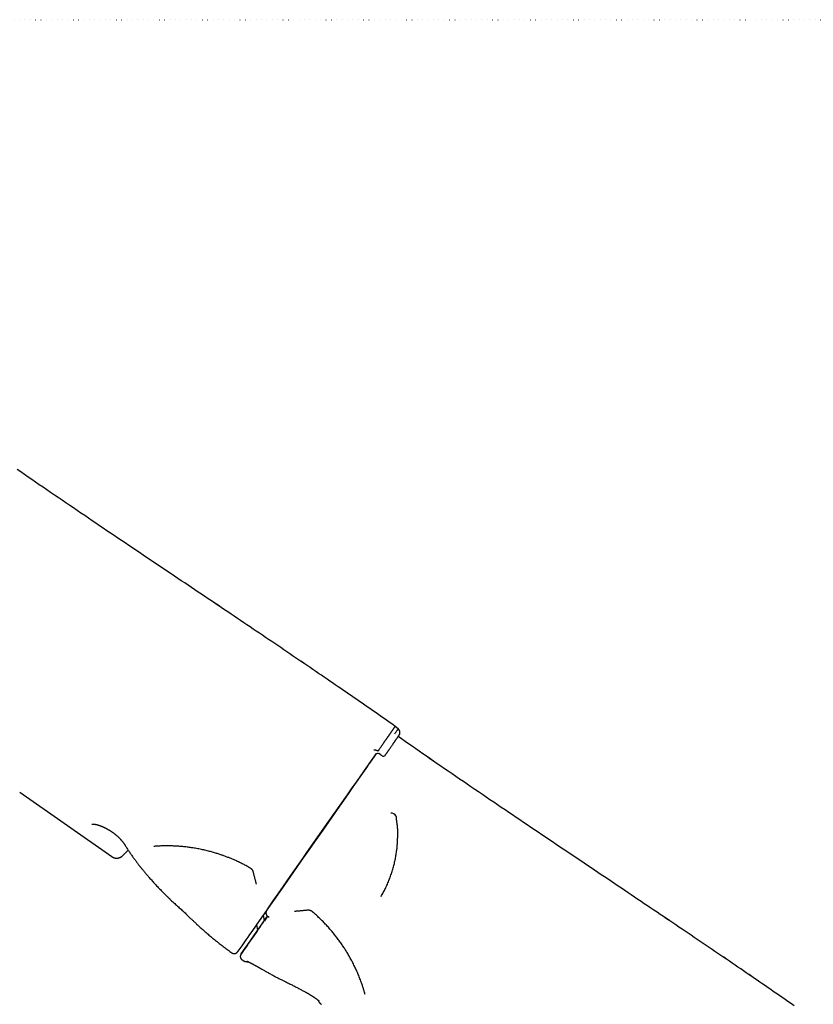
# Model space of a CAD drawing. Extents: x -4179 to 3496, y -2228 to 1615.
# Drawn here: x -40 to 912, y -733 to 448 of the extents above; entities that cross this region are included whole.
import ezdxf

# ---------------------------------------------------------------- set-up
doc = ezdxf.new("R2010")
doc.units = 0
doc.linetypes.add('DOT', pattern=[6.35, 0, -6.35])
doc.layers.add('LAYER01', color=7, linetype='Continuous')

msp = doc.modelspace()

# ---------------------------------------------------------------- linework, layer by layer
at = {"color": 7, "linetype": 'Continuous'}
for p, q in [((414.5, -402.5), (411, -399.5)), ((414.5, -402.5), (411, -399.5)), ((416.2, -409.1), (416.1, -409.2)), ((392.8, -433.1), (391.4, -432.1)), ((-39.5, -478.3), (70.8, -555.6)), ((83.8, -554.6), (90.5, -547.9)), ((136.2, -602.3), (136.9, -602.9)), ((254, -632.5), (252.8, -625.5)), ((244.6, -637.1), (245.8, -644.1)), ((257.8, -627.2), (259.5, -628.3)), ((227.2, -679.6), (227.9, -680))]:
    msp.add_line(p, q, dxfattribs=at)
for points in [[(411, -399.5), (408, -397.4), (405, -395.2), (401.9, -393.1), (398.9, -391), (395.8, -388.9), (392.8, -386.8), (389.7, -384.6), (386.7, -382.5), (383.6, -380.4), (380.5, -378.2), (377.4, -376.1), (374.3, -373.9), (371.2, -371.8), (368, -369.6), (364.9, -367.4), (361.7, -365.2), (358.5, -363), (355.3, -360.8), (352.1, -358.6), (348.8, -356.4), (345.6, -354.1), (342.3, -351.9), (339, -349.6), (335.7, -347.4), (332.4, -345.1), (329.1, -342.8), (325.7, -340.5), (322.4, -338.2), (319, -335.9), (315.6, -333.6), (312.2, -331.3), (308.7, -328.9), (305.3, -326.6), (301.8, -324.2), (298.3, -321.9), (294.8, -319.5), (291.3, -317.1), (287.8, -314.7), (284.3, -312.3), (280.7, -309.9), (277.1, -307.5), (273.5, -305), (269.9, -302.6), (266.3, -300.1), (262.7, -297.7), (259, -295.2), (255.3, -292.7), (251.6, -290.2), (247.9, -287.7), (244.2, -285.2), (240.5, -282.7), (236.7, -280.2), (233, -277.6), (229.2, -275.1), (225.4, -272.5), (221.6, -270), (217.7, -267.4), (213.9, -264.8), (210, -262.2), (206.1, -259.6), (202.2, -257), (198.3, -254.4), (194.4, -251.7), (190.5, -249.1), (186.5, -246.4), (182.5, -243.7), (178.6, -241.1), (174.6, -238.4), (170.5, -235.7), (166.5, -233), (162.4, -230.3), (158.4, -227.5), (154.3, -224.8), (150.2, -222), (146.1, -219.3), (142, -216.5), (137.8, -213.7), (133.7, -210.9), (129.5, -208.1), (125.3, -205.3), (121.1, -202.5), (116.9, -199.7), (112.7, -196.8), (108.4, -194), (104.1, -191.1), (99.9, -188.2), (95.6, -185.3), (91.3, -182.4), (86.9, -179.5), (82.6, -176.6), (78.3, -173.7), (73.9, -170.7), (69.5, -167.8), (65.1, -164.8), (60.7, -161.8), (56.3, -158.8), (51.8, -155.8), (47.4, -152.8), (42.9, -149.8), (38.4, -146.7), (33.9, -143.7), (29.4, -140.6), (24.9, -137.5), (20.4, -134.5), (15.8, -131.4), (11.2, -128.3), (6.7, -125.1), (2.1, -122), (-2.5, -118.9), (-7, -115.8), (-11.6, -112.7), (-16.1, -109.6), (-20.6, -106.5), (-25.1, -103.4), (-29.5, -100.4), (-33.9, -97.3), (-38.3, -94.3), (-42.7, -91.3)], [(411, -399.5), (408, -397.4), (405, -395.2), (401.9, -393.1), (398.9, -391), (395.8, -388.9), (392.8, -386.8), (389.7, -384.6), (386.7, -382.5), (383.6, -380.4), (380.5, -378.2), (377.4, -376.1), (374.3, -373.9), (371.2, -371.7), (368, -369.6), (364.9, -367.4), (361.7, -365.2), (358.5, -363), (355.3, -360.8), (352.1, -358.6), (348.8, -356.4), (345.6, -354.1), (342.3, -351.9), (339, -349.6), (335.7, -347.4), (332.4, -345.1), (329.1, -342.8), (325.7, -340.5), (322.4, -338.2), (319, -335.9), (315.6, -333.6), (312.2, -331.3), (308.7, -328.9), (305.3, -326.6), (301.8, -324.2), (298.3, -321.8), (294.8, -319.5), (291.3, -317.1), (287.8, -314.7), (284.3, -312.3), (280.7, -309.9), (277.1, -307.5), (273.5, -305), (269.9, -302.6), (266.3, -300.1), (262.7, -297.7), (259, -295.2), (255.3, -292.7), (251.6, -290.2), (247.9, -287.7), (244.2, -285.2), (240.5, -282.7), (236.7, -280.2), (233, -277.6), (229.2, -275.1), (225.4, -272.5), (221.6, -270), (217.7, -267.4), (213.9, -264.8), (210, -262.2), (206.1, -259.6), (202.2, -257), (198.3, -254.3), (194.4, -251.7), (190.5, -249.1), (186.5, -246.4), (182.5, -243.7), (178.6, -241.1), (174.6, -238.4), (170.5, -235.7), (166.5, -233), (162.4, -230.2), (158.4, -227.5), (154.3, -224.8), (150.2, -222), (146.1, -219.3), (142, -216.5), (137.8, -213.7), (133.7, -210.9), (129.5, -208.1), (125.3, -205.3), (121.1, -202.5), (116.9, -199.7), (112.7, -196.8), (108.4, -194), (104.1, -191.1), (99.9, -188.2), (95.6, -185.3), (91.3, -182.4), (86.9, -179.5), (82.6, -176.6), (78.3, -173.6), (73.9, -170.7), (69.5, -167.7), (65.1, -164.8), (60.7, -161.8), (56.3, -158.8), (51.8, -155.8), (47.4, -152.8), (42.9, -149.8), (38.4, -146.7), (33.9, -143.7), (29.4, -140.6), (24.9, -137.5), (20.4, -134.4), (15.8, -131.3), (11.2, -128.2), (6.7, -125.1), (2.1, -122), (-2.5, -118.9), (-7, -115.8), (-11.6, -112.7), (-16.1, -109.6), (-20.6, -106.5), (-25.1, -103.4), (-29.5, -100.4), (-33.9, -97.3), (-38.3, -94.3), (-42.7, -91.3)], [(390.7, -428.4), (391.1, -427.9), (391.5, -427.4), (391.8, -426.9), (392.2, -426.3), (392.5, -425.8), (392.9, -425.3), (393.3, -424.8), (393.6, -424.3), (393.9, -423.9), (394.3, -423.4), (394.6, -422.9), (394.9, -422.4), (395.2, -422), (395.6, -421.5), (395.9, -421.1), (396.2, -420.7), (396.5, -420.2), (396.8, -419.8), (397.1, -419.4), (397.3, -419), (397.6, -418.6), (397.9, -418.2), (398.2, -417.8), (398.5, -417.4), (398.7, -417), (399, -416.6), (399.3, -416.2), (399.6, -415.8), (399.8, -415.4), (400.1, -415.1), (400.4, -414.7), (400.6, -414.3), (400.9, -413.9), (401.1, -413.6), (401.4, -413.2), (401.6, -412.8), (401.9, -412.5), (402.1, -412.1), (402.4, -411.8), (402.6, -411.4), (402.9, -411.1), (403.1, -410.7), (403.4, -410.4), (403.6, -410.1), (403.8, -409.7), (404.1, -409.4), (404.3, -409.1), (404.5, -408.8), (404.7, -408.4), (404.9, -408.1), (405.2, -407.8), (405.4, -407.5), (405.6, -407.2), (405.8, -406.9), (406, -406.6), (406.2, -406.4), (406.4, -406.1), (406.6, -405.8), (406.8, -405.5), (406.9, -405.3), (407.1, -405), (407.3, -404.8), (407.5, -404.5), (407.6, -404.3), (407.8, -404), (408, -403.8), (408.1, -403.6), (408.3, -403.4), (408.4, -403.1), (408.6, -402.9), (408.7, -402.7), (408.9, -402.5), (409, -402.3), (409.1, -402.2), (409.3, -402), (409.4, -401.8), (409.5, -401.6), (409.6, -401.5), (409.7, -401.3), (409.8, -401.2), (409.9, -401), (410, -400.9), (410.1, -400.8), (410.2, -400.6), (410.3, -400.5), (410.4, -400.4), (410.4, -400.3), (410.5, -400.2), (410.6, -400.1), (410.6, -400), (410.7, -399.9), (410.8, -399.8), (410.8, -399.7), (410.9, -399.7), (410.9, -399.6), (411, -399.5)], [(398.7, -434.2), (399.1, -433.7), (399.4, -433.3), (399.7, -432.8), (400, -432.4), (400.4, -431.9), (400.7, -431.5), (401, -431), (401.2, -430.6), (401.5, -430.3), (401.8, -429.9), (402, -429.5), (402.3, -429.2), (402.5, -428.8), (402.8, -428.4), (403.1, -428), (403.4, -427.6), (403.7, -427.1), (404.1, -426.6), (404.4, -426.1), (404.8, -425.5), (405.2, -425), (405.6, -424.4), (406, -423.8), (406.4, -423.3), (406.8, -422.7), (407.2, -422.2), (407.6, -421.6), (407.9, -421.1), (408.3, -420.6), (408.6, -420.1), (408.9, -419.7), (409.2, -419.3), (409.4, -418.9), (409.7, -418.6), (409.9, -418.3), (410.1, -418), (410.3, -417.8), (410.4, -417.5), (410.6, -417.3), (410.7, -417.1), (410.9, -416.8), (411, -416.6), (411.2, -416.4), (411.3, -416.2), (411.5, -416), (411.6, -415.8), (411.8, -415.6), (411.9, -415.4), (412.1, -415.2), (412.2, -415), (412.3, -414.8), (412.5, -414.6), (412.6, -414.4), (412.7, -414.2), (412.9, -414.1), (413, -413.9), (413.1, -413.7), (413.2, -413.5), (413.3, -413.4), (413.5, -413.2), (413.6, -413), (413.7, -412.9), (413.8, -412.7), (413.9, -412.6), (414, -412.4), (414.1, -412.3), (414.2, -412.1), (414.3, -412), (414.4, -411.9), (414.5, -411.7), (414.6, -411.6), (414.7, -411.5), (414.7, -411.4), (414.8, -411.2), (414.9, -411.1), (415, -411), (415, -410.9), (415.1, -410.8), (415.2, -410.7), (415.2, -410.6), (415.3, -410.5), (415.4, -410.5), (415.4, -410.4), (415.5, -410.3), (415.5, -410.2), (415.6, -410.2), (415.6, -410.1), (415.7, -410.1), (415.7, -410), (415.7, -410), (415.8, -409.9), (415.8, -409.9), (415.8, -409.8), (415.8, -409.8), (415.8, -409.8), (415.9, -409.8), (415.9, -409.7), (415.9, -409.7), (415.9, -409.7), (415.9, -409.7), (415.9, -409.7), (415.9, -409.7), (415.9, -409.7), (415.9, -409.7), (415.9, -409.7), (415.9, -409.7), (415.9, -409.7), (415.9, -409.7), (415.9, -409.6), (415.9, -409.6), (415.9, -409.6), (415.9, -409.6), (415.9, -409.6), (415.9, -409.6), (415.9, -409.6), (415.9, -409.6), (415.9, -409.6), (415.9, -409.6), (415.9, -409.6), (415.9, -409.6), (415.9, -409.6), (415.9, -409.6), (415.9, -409.6), (415.9, -409.6), (415.9, -409.6), (415.9, -409.6), (415.9, -409.6), (415.9, -409.6), (415.9, -409.6), (415.9, -409.6), (416, -409.6), (416, -409.6), (416, -409.6), (416, -409.6), (416, -409.6), (416, -409.6), (416, -409.6), (416, -409.6), (416, -409.6), (416, -409.6), (416, -409.6), (416, -409.6), (416, -409.6), (416, -409.6), (416, -409.6), (416, -409.6), (416, -409.6), (416, -409.6), (416, -409.6), (416, -409.6), (416, -409.5), (416, -409.5), (416, -409.5), (416, -409.5), (416, -409.5), (416, -409.5), (416, -409.5), (416, -409.5), (416, -409.5), (416, -409.5)], [(414.5, -402.5), (414.5, -402.5), (414.4, -402.6), (414.4, -402.6), (414.4, -402.6), (414.4, -402.7), (414.3, -402.7), (414.3, -402.8), (414.2, -402.9), (414.2, -403), (414.1, -403.1), (414, -403.3), (413.8, -403.4), (413.7, -403.7), (413.5, -403.9), (413.3, -404.2), (413, -404.6), (412.8, -405), (412.4, -405.4), (412.1, -405.9), (411.7, -406.5), (411.3, -407), (410.9, -407.6), (410.5, -408.2), (410.1, -408.8)], [(889.4, -734.5), (886.4, -732.4), (883.3, -730.3), (880.2, -728.1), (877.1, -726), (874, -723.8), (870.8, -721.6), (867.7, -719.5), (864.5, -717.3), (861.4, -715.1), (858.2, -712.9), (855, -710.7), (851.8, -708.5), (848.5, -706.2), (845.3, -704), (842, -701.8), (838.7, -699.5), (835.4, -697.3), (832.1, -695), (828.8, -692.7), (825.4, -690.4), (822, -688.1), (818.7, -685.8), (815.3, -683.5), (811.8, -681.1), (808.4, -678.8), (805, -676.5), (801.5, -674.1), (798, -671.7), (794.5, -669.4), (791, -667), (787.5, -664.6), (783.9, -662.2), (780.4, -659.8), (776.8, -657.3), (773.2, -654.9), (769.6, -652.5), (766, -650), (762.3, -647.6), (758.7, -645.1), (755, -642.6), (751.3, -640.1), (747.6, -637.6), (743.9, -635.1), (740.2, -632.6), (736.4, -630.1), (732.6, -627.5), (728.9, -625), (725.1, -622.4), (721.2, -619.8), (717.4, -617.3), (713.6, -614.7), (709.7, -612.1), (705.8, -609.5), (701.9, -606.9), (698, -604.2), (694.1, -601.6), (690.2, -599), (686.2, -596.3), (682.2, -593.6), (678.2, -591), (674.2, -588.3), (670.2, -585.6), (666.2, -582.9), (662.1, -580.1), (658.1, -577.4), (654, -574.7), (649.9, -571.9), (645.8, -569.2), (641.7, -566.4), (637.5, -563.6), (633.4, -560.8), (629.2, -558), (625, -555.2), (620.8, -552.4), (616.6, -549.5), (612.3, -546.7), (608.1, -543.8), (603.8, -541), (599.6, -538.1), (595.3, -535.2), (591, -532.3), (586.6, -529.4), (582.3, -526.5), (577.9, -523.5), (573.6, -520.6), (569.2, -517.6), (564.8, -514.7), (560.4, -511.7), (556, -508.7), (551.5, -505.7), (547.1, -502.7), (542.6, -499.7), (538.1, -496.6), (533.6, -493.6), (529.1, -490.5), (524.6, -487.4), (520, -484.3), (515.5, -481.2), (510.9, -478.1), (506.4, -475), (501.8, -471.9), (497.2, -468.8), (492.7, -465.7), (488.1, -462.6), (483.6, -459.5), (479.1, -456.4), (474.6, -453.3), (470.2, -450.3), (465.7, -447.2), (461.3, -444.2), (457, -441.2), (452.6, -438.2), (448.3, -435.2), (444, -432.2), (439.7, -429.2), (435.5, -426.3), (431.2, -423.3), (427, -420.4), (422.8, -417.5), (418.6, -414.5), (414.4, -411.6)], [(889.4, -734.5), (886.4, -732.4), (883.3, -730.2), (880.2, -728.1), (877.1, -726), (874, -723.8), (870.8, -721.6), (867.7, -719.5), (864.5, -717.3), (861.4, -715.1), (858.2, -712.9), (855, -710.7), (851.8, -708.5), (848.5, -706.2), (845.3, -704), (842, -701.8), (838.7, -699.5), (835.4, -697.2), (832.1, -695), (828.8, -692.7), (825.4, -690.4), (822, -688.1), (818.7, -685.8), (815.3, -683.5), (811.8, -681.1), (808.4, -678.8), (805, -676.4), (801.5, -674.1), (798, -671.7), (794.5, -669.4), (791, -667), (787.5, -664.6), (783.9, -662.2), (780.4, -659.8), (776.8, -657.3), (773.2, -654.9), (769.6, -652.5), (766, -650), (762.3, -647.5), (758.7, -645.1), (755, -642.6), (751.3, -640.1), (747.6, -637.6), (743.9, -635.1), (740.2, -632.6), (736.4, -630), (732.6, -627.5), (728.9, -625), (725.1, -622.4), (721.2, -619.8), (717.4, -617.3), (713.6, -614.7), (709.7, -612.1), (705.8, -609.5), (701.9, -606.9), (698, -604.2), (694.1, -601.6), (690.2, -598.9), (686.2, -596.3), (682.2, -593.6), (678.2, -590.9), (674.2, -588.3), (670.2, -585.6), (666.2, -582.8), (662.1, -580.1), (658.1, -577.4), (654, -574.7), (649.9, -571.9), (645.8, -569.2), (641.7, -566.4), (637.5, -563.6), (633.4, -560.8), (629.2, -558), (625, -555.2), (620.8, -552.4), (616.6, -549.5), (612.3, -546.7), (608.1, -543.8), (603.8, -541), (599.6, -538.1), (595.3, -535.2), (591, -532.3), (586.6, -529.4), (582.3, -526.5), (577.9, -523.5), (573.6, -520.6), (569.2, -517.6), (564.8, -514.7), (560.4, -511.7), (556, -508.7), (551.5, -505.7), (547.1, -502.7), (542.6, -499.6), (538.1, -496.6), (533.6, -493.6), (529.1, -490.5), (524.6, -487.4), (520, -484.3), (515.5, -481.2), (510.9, -478.1), (506.4, -475), (501.8, -471.9), (497.2, -468.8), (492.7, -465.7), (488.1, -462.6), (483.6, -459.5), (479.1, -456.4), (474.6, -453.3), (470.2, -450.2), (465.7, -447.2), (461.3, -444.2), (457, -441.1), (452.6, -438.1), (448.3, -435.2), (444, -432.2), (439.7, -429.2), (435.5, -426.3), (431.3, -423.3), (427, -420.4), (422.8, -417.5), (418.6, -414.5), (414.4, -411.6)], [(416.2, -409.2), (416.2, -409.1), (416.2, -409.1), (416.3, -409), (416.3, -409), (416.3, -408.9), (416.3, -408.9), (416.3, -408.8), (416.3, -408.8), (416.4, -408.7), (416.4, -408.6), (416.4, -408.6), (416.4, -408.5), (416.4, -408.4), (416.5, -408.3), (416.5, -408.2), (416.5, -408.1), (416.5, -408), (416.5, -407.9), (416.5, -407.7), (416.6, -407.6), (416.6, -407.5), (416.6, -407.3), (416.6, -407.2), (416.6, -407.1), (416.6, -406.9), (416.6, -406.8), (416.6, -406.6), (416.6, -406.5), (416.6, -406.3), (416.5, -406.2), (416.5, -406), (416.5, -405.9), (416.5, -405.7), (416.4, -405.6), (416.4, -405.4), (416.3, -405.3), (416.3, -405.1), (416.2, -405), (416.2, -404.9), (416.1, -404.7), (416.1, -404.6), (416, -404.4), (415.9, -404.3), (415.9, -404.2), (415.8, -404), (415.7, -403.9), (415.6, -403.8), (415.6, -403.7), (415.5, -403.6), (415.4, -403.5), (415.3, -403.4), (415.3, -403.3), (415.2, -403.2), (415.1, -403.1), (415.1, -403), (415, -402.9), (414.9, -402.9), (414.9, -402.8), (414.8, -402.7), (414.7, -402.7), (414.7, -402.6), (414.6, -402.6), (414.6, -402.6), (414.5, -402.5)], [(416, -409.5), (416, -409.5), (416, -409.5), (416, -409.5), (416, -409.5), (416, -409.5), (416, -409.5), (416.1, -409.5), (416.1, -409.4), (416.1, -409.4), (416.1, -409.4), (416.1, -409.4), (416.1, -409.4), (416.1, -409.4), (416.1, -409.3), (416.1, -409.3), (416.1, -409.3), (416.2, -409.3), (416.2, -409.2), (416.2, -409.2), (416.2, -409.2), (416.2, -409.1), (416.2, -409.1), (416.2, -409.1), (416.2, -409)], [(257.1, -619.3), (264.5, -608.6), (268.5, -603), (276.9, -591.1), (285.8, -578.3), (295.2, -564.9), (300, -558), (305, -550.8), (331.3, -513.3), (353.7, -481.4), (359.4, -473.2), (365.1, -465), (376.7, -448.5), (382.5, -440.2), (388.3, -431.8)], [(380, -443.7), (380.6, -442.9), (381.1, -442.1), (381.7, -441.3), (382.2, -440.6), (382.8, -439.8), (383.3, -439), (383.8, -438.3), (384.3, -437.6), (384.8, -436.9), (385.2, -436.3), (385.7, -435.7), (386.1, -435.1), (386.5, -434.5), (386.9, -433.9), (387.3, -433.3), (387.7, -432.7)], [(387.3, -433.3), (387.2, -433.5), (387, -433.7), (386.9, -433.9), (386.7, -434.2), (386.5, -434.4), (386.4, -434.7), (386.2, -435), (385.9, -435.3), (385.7, -435.6), (385.4, -436), (385.2, -436.4), (384.9, -436.8), (384.6, -437.2), (384.2, -437.7), (383.9, -438.2), (383.5, -438.8), (383.1, -439.3), (382.7, -439.9), (382.3, -440.5), (381.8, -441.1), (381.4, -441.8), (380.9, -442.4), (380.5, -443.1), (380, -443.7)], [(386.6, -434.3), (380.2, -443.5)], [(387.5, -433.1), (387.3, -433.4), (387.1, -433.7), (386.8, -434), (386.6, -434.3), (386.4, -434.6), (386.2, -434.9), (386, -435.2), (385.8, -435.5), (385.5, -435.8), (385.3, -436.2), (385.1, -436.5), (384.9, -436.8), (384.7, -437.1), (384.5, -437.4), (384.3, -437.7), (384.1, -438), (383.8, -438.3), (383.6, -438.6), (383.4, -438.8), (383.2, -439.1), (383, -439.4), (382.8, -439.7), (382.6, -440), (382.4, -440.3), (382.2, -440.5), (382.1, -440.8), (381.9, -441.1), (381.7, -441.3), (381.5, -441.6), (381.3, -441.9), (381.1, -442.1), (381, -442.4)], [(385.3, -427.5), (385.5, -427.4), (385.6, -427.4), (385.7, -427.4), (385.9, -427.4), (386, -427.4), (386.2, -427.4), (386.3, -427.4), (386.5, -427.4), (386.6, -427.4), (386.7, -427.4), (386.9, -427.5), (387, -427.5), (387.2, -427.6), (387.3, -427.6), (387.4, -427.7), (387.6, -427.7)], [(387.6, -427.7), (387.7, -427.8), (387.9, -427.9), (388.1, -427.9), (388.3, -428), (388.5, -428.1), (388.6, -428.1), (388.8, -428.2), (388.9, -428.3), (389.1, -428.3), (389.2, -428.4), (389.4, -428.4), (389.5, -428.4), (389.6, -428.5), (389.7, -428.5), (389.9, -428.5), (390, -428.5), (390, -428.6), (390.1, -428.6), (390.2, -428.6), (390.3, -428.6), (390.3, -428.6), (390.4, -428.6), (390.4, -428.6), (390.5, -428.6), (390.5, -428.5), (390.5, -428.5), (390.6, -428.5), (390.6, -428.5), (390.6, -428.5), (390.6, -428.5), (390.6, -428.5), (390.7, -428.5), (390.7, -428.5), (390.7, -428.5), (390.7, -428.5), (390.7, -428.5), (390.7, -428.4), (390.7, -428.4), (390.7, -428.4), (390.7, -428.4)], [(395.2, -434.8), (395.1, -434.7), (395, -434.6), (394.9, -434.6), (394.7, -434.5), (394.6, -434.4), (394.5, -434.3), (394.4, -434.2), (394.2, -434.1), (394.1, -434.1), (394, -434), (393.9, -433.9), (393.8, -433.8), (393.7, -433.8), (393.6, -433.7), (393.5, -433.6), (393.5, -433.6), (393.4, -433.5), (393.3, -433.5), (393.2, -433.4), (393.1, -433.3), (393, -433.3), (392.9, -433.2), (392.9, -433.2), (392.8, -433.1)], [(377.6, -447.1), (371.8, -455.5), (366, -463.7), (360.2, -472), (354.5, -480.2), (337.5, -504.4), (321.2, -527.8), (315.9, -535.3), (305.5, -550.1), (300.5, -557.3), (281.6, -584.3), (277.2, -590.6), (264.8, -608.3), (261, -613.8), (253.8, -624.1), (250.4, -628.8), (244.2, -637.7), (238.7, -645.5), (236.2, -649.1), (233.9, -652.3), (231.8, -655.3), (226.7, -662.7), (223.4, -667.4), (222.1, -669.2), (221.8, -669.6), (221.7, -669.8)], [(381, -442.4), (380.8, -442.6), (380.6, -442.9), (380.4, -443.2), (380.2, -443.4), (380, -443.7), (379.8, -444), (379.6, -444.3), (379.4, -444.5), (379.2, -444.9), (379, -445.2), (378.8, -445.5), (378.6, -445.8), (378.3, -446.1), (378.1, -446.5), (377.9, -446.8), (377.6, -447.1)], [(411.8, -506.6), (411, -505.6), (409.4, -504.4), (407.4, -503.7), (405.5, -503.7)], [(412.5, -508.8), (412.5, -508.7), (412.5, -508.6), (412.5, -508.5), (412.5, -508.4), (412.5, -508.3), (412.5, -508.1), (412.4, -508), (412.4, -507.9), (412.3, -507.8), (412.3, -507.6), (412.2, -507.5), (412.1, -507.3), (412, -507.1), (411.9, -507), (411.8, -506.8), (411.8, -506.6)], [(47, -516.6), (47, -516.6), (47, -516.6), (47, -516.6), (47, -516.6), (47, -516.6), (47, -516.6), (47, -516.6), (47, -516.6), (47, -516.6), (47.1, -516.6), (47.1, -516.6), (47.1, -516.6), (47.1, -516.6), (47.2, -516.6), (47.2, -516.6), (47.2, -516.6), (47.3, -516.6), (47.3, -516.6), (47.4, -516.6), (47.4, -516.6), (47.5, -516.6), (47.6, -516.6), (47.6, -516.6), (47.7, -516.6), (47.8, -516.6), (47.9, -516.6), (48, -516.6), (48.1, -516.6), (48.2, -516.6), (48.3, -516.6), (48.4, -516.6), (48.5, -516.6), (48.6, -516.6), (48.7, -516.6), (48.9, -516.6), (49, -516.6), (49.1, -516.6), (49.3, -516.7), (49.4, -516.7), (49.6, -516.7), (49.7, -516.7), (49.9, -516.7), (50.1, -516.8), (50.2, -516.8), (50.4, -516.8), (50.6, -516.8), (50.8, -516.9), (50.9, -516.9), (51.1, -516.9), (51.3, -517), (51.5, -517), (51.7, -517.1), (51.9, -517.1), (52.1, -517.1), (52.3, -517.2), (52.6, -517.2), (52.8, -517.3), (53, -517.3), (53.2, -517.4), (53.5, -517.5), (53.7, -517.5), (53.9, -517.6), (54.2, -517.7), (54.4, -517.7), (54.6, -517.8), (54.9, -517.9), (55.1, -517.9), (55.4, -518), (55.6, -518.1), (55.9, -518.2), (56.1, -518.3), (56.4, -518.4), (56.6, -518.4), (56.9, -518.5), (57.1, -518.6), (57.4, -518.7), (57.7, -518.8), (57.9, -518.9), (58.2, -519), (58.5, -519.1), (58.7, -519.3), (59, -519.4), (59.3, -519.5), (59.5, -519.6), (59.8, -519.7), (60.1, -519.8), (60.4, -520), (60.7, -520.1), (60.9, -520.2), (61.2, -520.4), (61.5, -520.5), (61.8, -520.6), (62.1, -520.8), (62.4, -520.9), (62.7, -521.1), (63, -521.2), (63.3, -521.4), (63.6, -521.5), (63.9, -521.7), (64.2, -521.8), (64.5, -522), (64.8, -522.2), (65.1, -522.3), (65.4, -522.5), (65.7, -522.7), (66, -522.8), (66.3, -523), (66.6, -523.2), (66.9, -523.4), (67.2, -523.6), (67.5, -523.7), (67.8, -523.9), (68.1, -524.1), (68.5, -524.3), (68.8, -524.5), (69.1, -524.7), (69.4, -524.9), (69.7, -525.1), (70, -525.3), (70.3, -525.5), (70.6, -525.7), (70.9, -525.9), (71.2, -526.1), (71.4, -526.3), (71.7, -526.5), (72, -526.7), (72.3, -526.9), (72.6, -527.1), (72.9, -527.3), (73.2, -527.5), (73.4, -527.7), (73.7, -527.9), (74, -528.1), (74.3, -528.3), (74.5, -528.6), (74.8, -528.8), (75.1, -529), (75.3, -529.2), (75.6, -529.4), (75.8, -529.6), (76.1, -529.8), (76.3, -530), (76.6, -530.2), (76.8, -530.5), (77.1, -530.7), (77.3, -530.9), (77.6, -531.1), (77.8, -531.3), (78, -531.5), (78.3, -531.7), (78.5, -532), (78.7, -532.2), (78.9, -532.4), (79.2, -532.6), (79.4, -532.8), (79.6, -533), (79.8, -533.3), (80.1, -533.5), (80.3, -533.7), (80.5, -533.9), (80.7, -534.1), (80.9, -534.4), (81.1, -534.6), (81.3, -534.8), (81.5, -535), (81.7, -535.3), (81.9, -535.5), (82.1, -535.7), (82.3, -535.9), (82.5, -536.2), (82.7, -536.4), (82.9, -536.6), (83.1, -536.8), (83.3, -537), (83.4, -537.3), (83.6, -537.5), (83.8, -537.7), (84, -537.9), (84.1, -538.1), (84.3, -538.3), (84.5, -538.6), (84.6, -538.8), (84.8, -539), (84.9, -539.1), (85, -539.3), (85.2, -539.5), (85.3, -539.7), (85.4, -539.8), (85.5, -540), (85.6, -540.2), (85.7, -540.3), (85.8, -540.4), (85.9, -540.6), (85.9, -540.7), (86, -540.8), (86.1, -540.9), (86.2, -541), (86.2, -541.1), (86.3, -541.2), (86.3, -541.3)], [(394, -603.5), (394.6, -602.3), (395.3, -601.1), (396, -599.9), (396.6, -598.7), (397.3, -597.5), (397.9, -596.2), (398.6, -595), (399.2, -593.7), (399.8, -592.5), (400.4, -591.2), (401, -589.9), (401.6, -588.6), (402.2, -587.2), (402.7, -585.9), (403.3, -584.5), (403.8, -583.2), (404.3, -581.8), (404.8, -580.4), (405.3, -579.1), (405.8, -577.7), (406.3, -576.3), (406.8, -574.9), (407.2, -573.5), (407.7, -572.1), (408.1, -570.7), (408.5, -569.3), (408.8, -567.9), (409.2, -566.5), (409.6, -565.2), (409.9, -563.8), (410.2, -562.4), (410.5, -561.1), (410.8, -559.7), (411.1, -558.4), (411.3, -557), (411.6, -555.7), (411.8, -554.4), (412, -553.1), (412.2, -551.8), (412.4, -550.5), (412.6, -549.2), (412.8, -548), (412.9, -546.7), (413.1, -545.5), (413.2, -544.2), (413.3, -542.9), (413.4, -541.7), (413.5, -540.4), (413.6, -539.2), (413.7, -537.9), (413.8, -536.6), (413.8, -535.4), (413.8, -534.1), (413.9, -532.8), (413.9, -531.5), (413.9, -530.2), (414, -528.9), (414, -527.6), (414, -526.3), (414, -525), (413.9, -523.8), (413.9, -522.6), (413.8, -521.4), (413.7, -520.2), (413.6, -519.2), (413.5, -518.2), (413.4, -517.2), (413.2, -516.3), (413.1, -515.4), (413, -514.6), (412.9, -513.9), (412.8, -513.2), (412.7, -512.5), (412.6, -511.9), (412.6, -511.3), (412.5, -510.8), (412.5, -510.3), (412.5, -509.7), (412.5, -509.3), (412.5, -508.8)], [(86.4, -541.3), (86.9, -542.2), (87.5, -543.1), (88, -544), (88.6, -544.8), (89.1, -545.7), (89.7, -546.6), (90.3, -547.5), (90.8, -548.3), (91.4, -549.2), (92, -550.1), (92.6, -551), (93.2, -551.9), (93.8, -552.7), (94.4, -553.6), (95, -554.5), (95.6, -555.4), (96.3, -556.3), (96.9, -557.1), (97.5, -558), (98.2, -558.9), (98.8, -559.7), (99.4, -560.5), (100, -561.3), (100.5, -562.1), (101.1, -562.8), (101.6, -563.5), (102.1, -564.2), (102.6, -564.9), (103.1, -565.5), (103.5, -566), (104, -566.6), (104.4, -567.1), (104.7, -567.6), (105.1, -568), (105.4, -568.4), (105.8, -568.8), (106.1, -569.2), (106.4, -569.6), (106.7, -569.9), (107, -570.3)], [(136.7, -542.8), (135.7, -542.8), (134.6, -542.8), (133.6, -542.9), (132.6, -542.9), (131.6, -542.9), (130.6, -542.9), (129.6, -542.9), (128.7, -543), (127.7, -543), (126.7, -543.1), (125.8, -543.1), (124.9, -543.2), (123.9, -543.2), (123, -543.3), (122.1, -543.4), (121.2, -543.4)], [(219.5, -560.5), (218.6, -560.1), (217.7, -559.7), (216.7, -559.3), (215.8, -558.9), (214.8, -558.5), (213.9, -558.1), (213, -557.7), (212, -557.3), (211.1, -556.9), (210.1, -556.6), (209.2, -556.2), (208.2, -555.8), (207.3, -555.5), (206.3, -555.1), (205.4, -554.8), (204.4, -554.4), (203.5, -554.1), (202.5, -553.8), (201.5, -553.4), (200.5, -553.1), (199.6, -552.8), (198.5, -552.4), (197.5, -552.1), (196.4, -551.8), (195.3, -551.4), (194.2, -551.1), (193, -550.8), (191.9, -550.4), (190.6, -550.1), (189.4, -549.7), (188.1, -549.4), (186.8, -549), (185.4, -548.7), (184.1, -548.4), (182.7, -548), (181.3, -547.7), (179.8, -547.4), (178.4, -547.1), (176.9, -546.8), (175.5, -546.5), (174, -546.2), (172.5, -545.9), (171.1, -545.7), (169.6, -545.4), (168.2, -545.2), (166.7, -545), (165.3, -544.8), (163.9, -544.6), (162.6, -544.4), (161.2, -544.3), (159.9, -544.1), (158.6, -544), (157.4, -543.8), (156.1, -543.7), (154.9, -543.6), (153.7, -543.5), (152.6, -543.4), (151.4, -543.3), (150.3, -543.2), (149.2, -543.2), (148.1, -543.1), (147, -543), (146, -543), (144.9, -543), (143.9, -542.9), (142.8, -542.9), (141.8, -542.9), (140.8, -542.9), (139.7, -542.8), (138.7, -542.8), (137.7, -542.8), (136.7, -542.8)], [(70.8, -555.6), (70.8, -555.6), (70.9, -555.6), (70.9, -555.6), (70.9, -555.6), (70.9, -555.6), (70.9, -555.7), (70.9, -555.7), (71, -555.7), (71, -555.7), (71, -555.7), (71, -555.7), (71.1, -555.7), (71.1, -555.8), (71.1, -555.8), (71.2, -555.8), (71.2, -555.8), (71.2, -555.9), (71.3, -555.9), (71.3, -555.9), (71.4, -556), (71.5, -556), (71.5, -556), (71.6, -556.1), (71.6, -556.1), (71.7, -556.1), (71.8, -556.2), (71.8, -556.2), (71.9, -556.3), (72, -556.3), (72.1, -556.3), (72.1, -556.4), (72.2, -556.4), (72.3, -556.5), (72.4, -556.5), (72.5, -556.6), (72.6, -556.6), (72.7, -556.7), (72.8, -556.7), (72.9, -556.7), (73, -556.8), (73.1, -556.8), (73.2, -556.9), (73.4, -556.9), (73.5, -557), (73.6, -557), (73.7, -557.1), (73.9, -557.1), (74, -557.1), (74.2, -557.2), (74.3, -557.2), (74.4, -557.2), (74.6, -557.3), (74.7, -557.3), (74.9, -557.3), (75, -557.4), (75.2, -557.4), (75.4, -557.4), (75.5, -557.4), (75.7, -557.5), (75.9, -557.5), (76, -557.5), (76.2, -557.5), (76.4, -557.5), (76.6, -557.5), (76.7, -557.5), (76.9, -557.5), (77.1, -557.5), (77.3, -557.5), (77.5, -557.5), (77.6, -557.5), (77.8, -557.5), (78, -557.4), (78.2, -557.4), (78.4, -557.4), (78.6, -557.4), (78.8, -557.3), (79, -557.3), (79.2, -557.2), (79.4, -557.2), (79.5, -557.1), (79.7, -557.1), (79.9, -557), (80.1, -556.9), (80.3, -556.9), (80.5, -556.8), (80.7, -556.7), (80.9, -556.6), (81.1, -556.5), (81.2, -556.5), (81.4, -556.4), (81.6, -556.3), (81.8, -556.2), (81.9, -556.1), (82.1, -556), (82.3, -555.9), (82.4, -555.8), (82.6, -555.7), (82.7, -555.6), (82.8, -555.5), (82.9, -555.4), (83.1, -555.3), (83.2, -555.2), (83.3, -555.2), (83.3, -555.1), (83.4, -555), (83.5, -555), (83.6, -554.9), (83.6, -554.8), (83.7, -554.8), (83.7, -554.7), (83.8, -554.6), (83.8, -554.6)], [(237.2, -569.6), (236.1, -569), (235, -568.3), (233.9, -567.7), (232.8, -567.1), (231.7, -566.5), (230.6, -565.9), (229.5, -565.3), (228.4, -564.8), (227.3, -564.2), (226.2, -563.7), (225.1, -563.1), (224, -562.6), (222.9, -562.1), (221.8, -561.6), (220.7, -561), (219.5, -560.5)], [(107, -570.3), (107.4, -570.7), (107.7, -571.2), (108.1, -571.6), (108.4, -572.1), (108.8, -572.5), (109.2, -573), (109.7, -573.6), (110.1, -574.1), (110.6, -574.7), (111.2, -575.4), (111.7, -576), (112.3, -576.7), (113, -577.5), (113.7, -578.3), (114.4, -579.1), (115.1, -579.9), (115.9, -580.8), (116.7, -581.8), (117.6, -582.7), (118.5, -583.7), (119.3, -584.7), (120.2, -585.7), (121.1, -586.7), (122, -587.7), (122.9, -588.6), (123.8, -589.6), (124.7, -590.6), (125.6, -591.5), (126.5, -592.5), (127.4, -593.4), (128.3, -594.3), (129.2, -595.2), (130.1, -596.1), (131, -597), (131.8, -597.9), (132.7, -598.8), (133.6, -599.7), (134.5, -600.6), (135.4, -601.4), (136.2, -602.3)], [(237.2, -569.6), (237.3, -569.6), (237.3, -569.6), (237.3, -569.6), (237.4, -569.7), (237.4, -569.7), (237.5, -569.7), (237.5, -569.8), (237.6, -569.8), (237.6, -569.8), (237.7, -569.9), (237.7, -569.9), (237.8, -570), (237.8, -570), (237.9, -570.1), (238, -570.1), (238, -570.2), (238.1, -570.2), (238.2, -570.3), (238.3, -570.4), (238.3, -570.4), (238.4, -570.5), (238.5, -570.6), (238.5, -570.7), (238.6, -570.8), (238.7, -570.8), (238.8, -570.9), (238.8, -571), (238.9, -571.1), (239, -571.2), (239, -571.3), (239.1, -571.4), (239.2, -571.5), (239.2, -571.6), (239.3, -571.7), (239.4, -571.8), (239.4, -571.9), (239.5, -572), (239.5, -572.1), (239.6, -572.2), (239.7, -572.3), (239.7, -572.4), (239.8, -572.6), (239.8, -572.7), (239.9, -572.8), (239.9, -572.9), (240, -573), (240, -573.1), (240, -573.2), (240.1, -573.3), (240.1, -573.4), (240.1, -573.5), (240.2, -573.6), (240.2, -573.7), (240.2, -573.9), (240.3, -574), (240.3, -574.1)], [(240.3, -574.1), (240.4, -574.6), (240.6, -575.2), (240.7, -575.7), (240.9, -576.3), (241, -576.8), (241.1, -577.4), (241.3, -578), (241.4, -578.5), (241.6, -579.1), (241.7, -579.7), (241.9, -580.3), (242.1, -580.9), (242.2, -581.6), (242.4, -582.2), (242.5, -582.8), (242.7, -583.5), (242.9, -584.1), (243.1, -584.8), (243.2, -585.4), (243.4, -586.1), (243.6, -586.8), (243.8, -587.4), (243.9, -588.1), (244.1, -588.8)], [(136.2, -602.3), (136.3, -602.4), (136.5, -602.6), (136.6, -602.7), (136.8, -602.9), (136.9, -603), (137.1, -603.2), (137.2, -603.3), (137.4, -603.5), (137.5, -603.6), (137.7, -603.7), (137.8, -603.9), (138, -604), (138.1, -604.2), (138.3, -604.3), (138.4, -604.5), (138.6, -604.6), (138.7, -604.8), (138.9, -604.9), (139, -605.1), (139.2, -605.2), (139.3, -605.4), (139.4, -605.5), (139.6, -605.6), (139.7, -605.8), (139.9, -605.9), (140, -606), (140.1, -606.2), (140.2, -606.3), (140.4, -606.4), (140.5, -606.5), (140.6, -606.7), (140.7, -606.8), (140.8, -606.9), (140.9, -607), (141, -607.1), (141.1, -607.2), (141.2, -607.3), (141.3, -607.4), (141.4, -607.5), (141.5, -607.6), (141.6, -607.7), (141.6, -607.7), (141.7, -607.8), (141.8, -607.9), (141.8, -608), (141.9, -608), (142, -608.1), (142, -608.1), (142.1, -608.2), (142.1, -608.3), (142.2, -608.3), (142.2, -608.4), (142.3, -608.4), (142.3, -608.5), (142.4, -608.5), (142.4, -608.6), (142.5, -608.6), (142.6, -608.7), (142.6, -608.7), (142.7, -608.8), (142.7, -608.8), (142.8, -608.9), (142.9, -608.9), (142.9, -609)], [(142.9, -609), (144, -610), (145.2, -611), (146.4, -612), (147.5, -613), (148.6, -614), (149.8, -615), (150.9, -615.9), (151.9, -616.9), (153, -617.9), (154, -618.8), (155, -619.7), (156, -620.6), (157, -621.5), (157.9, -622.4), (158.8, -623.2), (159.7, -624.1), (160.6, -624.9), (161.5, -625.7), (162.3, -626.5), (163.1, -627.3), (163.9, -628.1), (164.7, -628.9), (165.5, -629.7), (166.3, -630.4)], [(257.1, -619.3), (257, -619.4), (257, -619.4), (256.9, -619.5), (256.9, -619.5), (256.9, -619.6), (256.8, -619.7), (256.8, -619.8), (256.7, -619.8), (256.7, -619.9), (256.6, -620), (256.6, -620.1), (256.5, -620.2), (256.4, -620.3), (256.4, -620.5), (256.3, -620.6), (256.3, -620.7), (256.2, -620.9), (256.2, -621), (256.1, -621.2), (256.1, -621.3), (256, -621.5), (256, -621.7), (255.9, -621.8), (255.9, -622), (255.9, -622.2), (255.8, -622.3), (255.8, -622.5), (255.8, -622.6), (255.8, -622.8), (255.8, -623), (255.8, -623.1), (255.8, -623.3), (255.8, -623.4), (255.8, -623.6), (255.8, -623.7), (255.8, -623.9), (255.8, -624), (255.9, -624.2), (255.9, -624.3), (255.9, -624.5), (256, -624.6), (256, -624.8), (256, -624.9), (256.1, -625), (256.1, -625.2), (256.2, -625.3), (256.3, -625.4), (256.3, -625.6), (256.4, -625.7), (256.5, -625.8), (256.5, -625.9), (256.6, -626), (256.7, -626.2), (256.8, -626.3), (256.8, -626.4), (256.9, -626.5), (257, -626.6), (257.1, -626.7), (257.2, -626.8), (257.3, -626.8), (257.4, -626.9), (257.5, -627), (257.6, -627.1), (257.7, -627.2)], [(290.2, -621), (290.7, -621), (291.3, -620.9), (291.8, -620.9), (292.4, -620.8), (292.9, -620.8), (293.5, -620.7), (294, -620.7), (294.6, -620.6), (295.2, -620.6), (295.8, -620.5), (296.4, -620.5), (297.1, -620.4), (297.7, -620.4), (298.3, -620.3), (299, -620.2), (299.7, -620.2), (300.4, -620.1), (301.1, -620), (301.8, -620), (302.5, -619.9), (303.2, -619.8), (303.9, -619.7), (304.6, -619.7), (305.4, -619.6)], [(305.3, -619.6), (305.4, -619.6), (305.5, -619.6), (305.6, -619.6), (305.7, -619.6), (305.8, -619.6), (305.9, -619.6), (306, -619.6), (306.1, -619.6), (306.2, -619.6), (306.3, -619.6), (306.4, -619.6), (306.5, -619.6), (306.7, -619.6), (306.8, -619.6), (306.9, -619.6), (307, -619.6), (307.1, -619.6), (307.3, -619.6), (307.4, -619.6), (307.5, -619.7), (307.6, -619.7), (307.8, -619.7), (307.9, -619.7), (308, -619.7), (308.1, -619.8), (308.2, -619.8), (308.4, -619.8), (308.5, -619.9), (308.6, -619.9), (308.7, -619.9), (308.8, -620), (308.9, -620), (309, -620), (309.1, -620.1), (309.2, -620.1), (309.3, -620.2), (309.4, -620.2), (309.5, -620.3), (309.6, -620.3), (309.7, -620.3), (309.7, -620.4), (309.8, -620.4), (309.9, -620.5), (310, -620.5), (310, -620.6), (310.1, -620.6), (310.2, -620.6), (310.2, -620.7), (310.3, -620.7), (310.3, -620.7), (310.4, -620.8), (310.4, -620.8), (310.5, -620.9), (310.5, -620.9), (310.6, -620.9), (310.6, -621)], [(325.1, -634.5), (324.3, -633.6), (323.4, -632.7), (322.6, -631.9), (321.7, -631), (320.8, -630.2), (319.9, -629.3), (319, -628.5), (318.1, -627.6), (317.2, -626.8), (316.3, -625.9), (315.4, -625.1), (314.4, -624.3), (313.5, -623.4), (312.5, -622.6), (311.6, -621.8), (310.6, -621)], [(166.4, -630.4), (167, -631), (167.7, -631.7), (168.4, -632.3), (169.1, -633), (169.8, -633.7), (170.5, -634.4), (171.2, -635.1), (172, -635.8), (172.7, -636.5), (173.6, -637.3), (174.4, -638.1), (175.3, -638.9), (176.2, -639.7), (177.1, -640.5), (178, -641.4), (179, -642.2), (180, -643.1), (181, -644), (182.1, -645), (183.1, -645.9), (184.2, -646.8), (185.3, -647.8), (186.4, -648.7), (187.5, -649.7), (188.6, -650.6), (189.7, -651.5), (190.8, -652.5), (191.9, -653.4), (193.1, -654.3), (194.2, -655.2), (195.3, -656.1), (196.4, -657.1), (197.6, -658), (198.7, -658.9), (199.8, -659.8), (201, -660.6), (202.1, -661.5), (203.2, -662.4), (204.4, -663.3), (205.5, -664.2), (206.7, -665), (207.8, -665.9), (209, -666.7), (210.1, -667.6), (211.3, -668.4), (212.4, -669.3), (213.6, -670.1), (214.7, -671)], [(245.8, -644.1), (244.1, -646.5), (239.2, -653.6), (237, -656.7), (235, -659.5), (233.2, -662.1), (229, -668.2), (227.9, -669.6), (227.1, -670.8), (226.5, -671.7), (226.1, -672.2), (225.9, -672.5), (225.9, -672.5), (226.1, -672.2), (227.9, -669.6), (229, -668.2), (231.6, -664.4), (233.2, -662.1), (239.2, -653.6), (244.1, -646.5), (252.9, -634), (257.7, -627.1)], [(257.6, -627.2), (254, -632.5)], [(370.1, -706.3), (369.6, -705), (369.1, -703.6), (368.6, -702.3), (368.1, -701), (367.6, -699.7), (367.1, -698.4), (366.5, -697.1), (366, -695.8), (365.5, -694.5), (364.9, -693.2), (364.3, -691.9), (363.7, -690.6), (363.2, -689.4), (362.6, -688.1), (362, -686.9), (361.4, -685.7), (360.8, -684.4), (360.1, -683.2), (359.5, -682), (358.9, -680.9), (358.3, -679.7), (357.7, -678.6), (357, -677.4), (356.4, -676.3), (355.8, -675.2), (355.2, -674.1), (354.5, -673), (353.9, -671.9), (353.3, -670.8), (352.6, -669.8), (351.9, -668.7), (351.3, -667.6), (350.6, -666.6), (349.9, -665.5), (349.2, -664.5), (348.5, -663.4), (347.8, -662.3), (347.1, -661.3), (346.4, -660.2), (345.6, -659.2), (344.9, -658.1), (344.1, -657), (343.4, -656), (342.6, -654.9), (341.8, -653.9), (341, -652.8), (340.2, -651.8), (339.4, -650.7), (338.6, -649.7), (337.7, -648.6), (336.9, -647.6), (336, -646.6), (335.2, -645.5), (334.3, -644.5), (333.4, -643.5), (332.5, -642.5), (331.6, -641.5), (330.7, -640.4), (329.8, -639.4), (328.9, -638.4), (328, -637.4), (327, -636.5), (326.1, -635.5), (325.1, -634.5)], [(214.7, -670.9), (214.8, -671), (214.9, -671), (214.9, -671.1), (215, -671.1), (215.1, -671.2), (215.1, -671.2), (215.2, -671.3), (215.3, -671.3), (215.4, -671.4), (215.5, -671.4), (215.5, -671.5), (215.6, -671.5), (215.8, -671.5), (215.9, -671.6), (216, -671.6), (216.1, -671.7), (216.2, -671.7), (216.3, -671.7), (216.5, -671.8), (216.6, -671.8), (216.7, -671.8), (216.9, -671.8), (217, -671.9), (217.1, -671.9), (217.3, -671.9), (217.4, -671.9), (217.5, -671.9), (217.6, -671.9), (217.8, -671.9), (217.9, -671.9), (218, -671.9), (218.1, -671.9), (218.2, -671.9), (218.4, -671.8), (218.5, -671.8), (218.6, -671.8), (218.7, -671.8), (218.8, -671.8), (218.9, -671.7), (219, -671.7), (219.1, -671.7), (219.2, -671.6), (219.3, -671.6), (219.4, -671.6), (219.5, -671.5), (219.6, -671.5), (219.7, -671.5), (219.8, -671.4), (219.9, -671.4), (219.9, -671.3), (220, -671.3), (220.1, -671.3), (220.2, -671.2), (220.3, -671.2), (220.3, -671.1), (220.4, -671.1), (220.5, -671), (220.5, -671), (220.6, -670.9), (220.7, -670.9), (220.7, -670.8), (220.8, -670.8), (220.8, -670.8), (220.9, -670.7), (220.9, -670.7), (221, -670.6), (221, -670.6), (221.1, -670.5), (221.1, -670.5), (221.2, -670.5), (221.2, -670.4), (221.2, -670.4), (221.3, -670.3), (221.3, -670.3), (221.3, -670.3), (221.4, -670.2), (221.4, -670.2), (221.4, -670.2), (221.5, -670.1), (221.5, -670.1), (221.5, -670.1), (221.5, -670.1), (221.5, -670), (221.6, -670), (221.6, -670), (221.6, -670), (221.6, -669.9), (221.6, -669.9)], [(225.8, -672.7), (225.8, -672.7), (225.8, -672.7), (225.8, -672.7), (225.8, -672.8), (225.7, -672.8), (225.7, -672.8), (225.7, -672.8), (225.7, -672.8), (225.7, -672.8), (225.7, -672.9), (225.7, -672.9), (225.7, -672.9), (225.6, -673), (225.6, -673), (225.6, -673), (225.6, -673.1), (225.5, -673.1), (225.5, -673.2), (225.5, -673.2), (225.5, -673.3), (225.4, -673.4), (225.4, -673.4), (225.4, -673.5), (225.3, -673.6), (225.3, -673.6), (225.3, -673.7), (225.3, -673.8), (225.2, -673.9), (225.2, -674), (225.2, -674.1), (225.1, -674.2), (225.1, -674.3), (225.1, -674.4), (225.1, -674.5), (225.1, -674.6), (225, -674.7), (225, -674.8), (225, -674.9), (225, -675.1), (225, -675.2), (225, -675.3), (225, -675.4), (225, -675.6), (225, -675.7), (225, -675.8), (225, -675.9), (225, -676.1), (225, -676.2), (225.1, -676.3), (225.1, -676.5), (225.1, -676.6), (225.2, -676.7), (225.2, -676.9), (225.2, -677), (225.3, -677.1), (225.3, -677.3), (225.4, -677.4), (225.4, -677.5), (225.5, -677.6), (225.6, -677.8), (225.6, -677.9), (225.7, -678), (225.8, -678.1), (225.8, -678.2), (225.9, -678.3), (226, -678.5), (226.1, -678.6), (226.2, -678.7), (226.2, -678.8), (226.3, -678.8), (226.4, -678.9), (226.5, -679), (226.6, -679.1), (226.7, -679.2), (226.8, -679.2), (226.9, -679.3), (227, -679.4), (227, -679.4), (227.1, -679.5), (227.2, -679.6)], [(227.9, -680), (228, -680.1), (228.1, -680.2), (228.2, -680.2), (228.4, -680.3), (228.5, -680.4), (228.6, -680.5), (228.8, -680.6), (228.9, -680.6), (229, -680.7), (229.2, -680.8), (229.3, -680.8), (229.5, -680.9), (229.6, -680.9), (229.7, -681), (229.9, -681), (230, -681.1), (230.1, -681.1), (230.3, -681.2), (230.4, -681.2), (230.6, -681.3), (230.7, -681.3), (230.8, -681.3), (231, -681.4), (231.1, -681.4), (231.2, -681.4), (231.4, -681.5), (231.5, -681.5), (231.6, -681.5), (231.7, -681.5), (231.9, -681.6), (232, -681.6), (232.1, -681.6), (232.2, -681.6), (232.4, -681.6), (232.5, -681.6), (232.6, -681.6), (232.7, -681.7), (232.8, -681.7), (232.9, -681.7), (233, -681.7), (233.1, -681.7), (233.2, -681.7), (233.3, -681.7), (233.4, -681.7), (233.5, -681.7), (233.6, -681.7), (233.7, -681.7), (233.8, -681.7), (233.8, -681.7), (233.9, -681.7), (234, -681.7), (234.1, -681.7), (234.1, -681.6), (234.2, -681.6), (234.2, -681.6), (234.3, -681.6), (234.4, -681.6), (234.4, -681.6), (234.5, -681.6), (234.5, -681.6), (234.6, -681.6), (234.6, -681.6), (234.7, -681.6), (234.7, -681.6)], [(233, -681), (233, -681), (233, -681), (233, -681), (233, -681), (233, -681), (233, -681), (233, -681), (233, -681), (233, -681), (233, -681), (233, -681), (233.1, -681), (233.1, -681), (233.1, -681), (233.1, -681.1), (233.1, -681.1), (233.2, -681.1), (233.2, -681.1), (233.2, -681.1), (233.3, -681.1), (233.3, -681.1), (233.4, -681.2), (233.4, -681.2), (233.5, -681.2), (233.5, -681.2), (233.6, -681.3), (233.7, -681.3), (233.7, -681.3), (233.8, -681.4), (233.9, -681.4), (234, -681.4), (234.1, -681.5), (234.2, -681.5), (234.3, -681.6), (234.4, -681.6), (234.5, -681.7), (234.6, -681.7), (234.7, -681.8), (234.8, -681.8), (235, -681.9), (235.1, -682), (235.2, -682), (235.4, -682.1), (235.5, -682.2), (235.6, -682.2), (235.8, -682.3), (235.9, -682.4), (236.1, -682.5), (236.3, -682.6), (236.4, -682.6), (236.6, -682.7), (236.8, -682.8), (237, -682.9), (237.2, -683), (237.4, -683.1), (237.6, -683.2), (237.8, -683.3), (238, -683.4), (238.2, -683.6), (238.4, -683.7), (238.6, -683.8), (238.8, -683.9), (239.1, -684), (239.3, -684.2), (239.6, -684.3), (239.8, -684.4), (240.1, -684.6), (240.3, -684.7), (240.6, -684.8), (240.8, -685), (241.1, -685.1), (241.4, -685.3), (241.6, -685.4), (241.9, -685.6), (242.2, -685.7), (242.5, -685.9), (242.8, -686.1), (243.1, -686.2), (243.4, -686.4), (243.7, -686.6), (244, -686.7), (244.3, -686.9), (244.6, -687.1), (244.9, -687.2), (245.2, -687.4), (245.5, -687.6), (245.8, -687.8), (246.1, -688), (246.5, -688.1), (246.8, -688.3), (247.1, -688.5), (247.4, -688.7), (247.7, -688.8), (248, -689), (248.3, -689.2), (248.6, -689.4), (248.9, -689.5), (249.2, -689.7), (249.5, -689.9), (249.8, -690), (250.1, -690.2), (250.4, -690.4), (250.6, -690.5), (250.9, -690.7)], [(251, -690.6), (251.7, -691.1), (252.5, -691.5), (253.2, -692), (254, -692.4), (254.8, -692.9), (255.6, -693.4), (256.5, -693.8), (257.4, -694.3), (258.3, -694.8), (259.2, -695.4), (260.1, -695.9), (261.1, -696.4), (262.1, -697), (263.1, -697.5), (264.1, -698), (265.2, -698.6), (266.2, -699.1), (267.2, -699.7), (268.2, -700.2), (269.2, -700.7), (270.2, -701.2), (271.1, -701.7), (272.1, -702.2), (273, -702.6), (273.9, -703.1), (274.7, -703.5), (275.5, -703.9), (276.3, -704.3), (277.1, -704.7), (277.9, -705), (278.7, -705.4), (279.5, -705.8)], [(279.4, -705.9), (280.5, -706.4), (281.6, -706.9), (282.7, -707.5), (283.8, -708), (284.9, -708.5), (286, -709.1), (287.1, -709.6), (288.1, -710.1), (289.2, -710.6), (290.2, -711.2), (291.2, -711.7), (292.2, -712.2), (293.1, -712.7), (294.1, -713.2), (295, -713.7), (295.9, -714.2), (296.8, -714.6), (297.7, -715.1), (298.6, -715.6), (299.4, -716.1), (300.3, -716.5), (301.1, -717), (302, -717.5), (302.8, -717.9)], [(374.8, -721.1), (374.6, -720.2), (374.3, -719.3), (374.1, -718.4), (373.8, -717.5), (373.6, -716.6), (373.3, -715.7), (373, -714.8), (372.7, -713.9), (372.4, -712.9), (372.1, -712), (371.8, -711.1), (371.5, -710.1), (371.1, -709.2), (370.8, -708.2), (370.5, -707.2), (370.1, -706.3)], [(302.8, -717.9), (303.1, -718.1), (303.4, -718.2), (303.6, -718.4), (303.9, -718.5), (304.2, -718.7), (304.5, -718.8), (304.8, -719), (305.1, -719.1), (305.4, -719.3), (305.7, -719.5), (306, -719.6), (306.3, -719.8), (306.6, -720), (306.9, -720.2), (307.2, -720.4), (307.5, -720.6), (307.8, -720.7), (308.1, -720.9), (308.5, -721.1), (308.8, -721.3), (309.1, -721.5), (309.4, -721.7), (309.7, -721.9), (310, -722.1), (310.3, -722.3), (310.6, -722.4), (310.9, -722.6), (311.2, -722.8), (311.4, -723), (311.7, -723.2), (312, -723.3), (312.2, -723.5), (312.5, -723.7), (312.8, -723.8), (313, -724), (313.2, -724.1), (313.5, -724.3), (313.7, -724.4), (313.9, -724.6), (314.1, -724.7), (314.4, -724.9), (314.6, -725), (314.8, -725.2), (315, -725.3), (315.2, -725.5), (315.4, -725.6), (315.5, -725.7), (315.7, -725.8), (315.9, -726), (316.1, -726.1), (316.2, -726.2), (316.4, -726.3), (316.6, -726.4), (316.7, -726.6), (316.9, -726.7), (317, -726.8), (317.1, -726.9), (317.3, -727), (317.4, -727.1), (317.5, -727.2), (317.7, -727.3), (317.8, -727.3), (317.9, -727.4), (318, -727.5), (318.1, -727.6), (318.2, -727.7), (318.3, -727.7), (318.4, -727.8), (318.5, -727.9), (318.6, -727.9), (318.6, -728), (318.7, -728.1), (318.8, -728.1), (318.8, -728.2), (318.9, -728.2), (319, -728.3), (319, -728.3), (319.1, -728.4), (319.1, -728.4), (319.1, -728.4), (319.2, -728.5), (319.2, -728.5), (319.2, -728.5), (319.3, -728.6), (319.3, -728.6), (319.3, -728.6), (319.3, -728.6), (319.4, -728.6), (319.4, -728.6), (319.4, -728.6), (319.4, -728.7), (319.4, -728.7), (319.4, -728.7), (319.4, -728.7), (319.4, -728.7), (319.4, -728.7)], [(318.2, -727.7), (318.3, -727.9), (318.4, -728), (318.4, -728.2), (318.5, -728.4), (318.6, -728.5), (318.7, -728.7), (318.7, -728.9), (318.8, -729.1), (318.9, -729.2), (319, -729.4), (319.1, -729.5), (319.2, -729.7), (319.3, -729.9), (319.4, -730), (319.5, -730.2), (319.6, -730.3), (319.8, -730.5), (319.9, -730.6), (320, -730.8), (320.1, -730.9), (320.2, -731), (320.4, -731.2), (320.5, -731.3), (320.6, -731.4), (320.7, -731.5), (320.8, -731.7), (321, -731.8), (321.1, -731.9), (321.2, -732), (321.3, -732.1), (321.4, -732.2), (321.5, -732.2), (321.6, -732.3), (321.8, -732.4), (321.9, -732.5), (322, -732.5), (322.1, -732.6), (322.2, -732.6), (322.3, -732.7), (322.4, -732.8)]]:
    msp.add_lwpolyline(points, dxfattribs=at)
for centre, radius, start, end in [((389.9, -434.8), 3, 55, 145), ((396.7, -432.8), 2.5, 235.0031, 325)]:
    msp.add_arc(centre, radius, start, end, dxfattribs=at)
for start_param, end_param in [(3.141582, 6.976338), (2.448426, 3.141582)]:
    msp.add_ellipse((249.9, -638.3), major_axis=(5.29, 7.56), ratio=0.000007, start_param=start_param, end_param=end_param, dxfattribs=at)
at = {"layer": 'LAYER01', "linetype": 'DOT'}
msp.add_line((-1258.9, 448), (2584.5, 448), dxfattribs=at)

doc.saveas('drawing.dxf')
